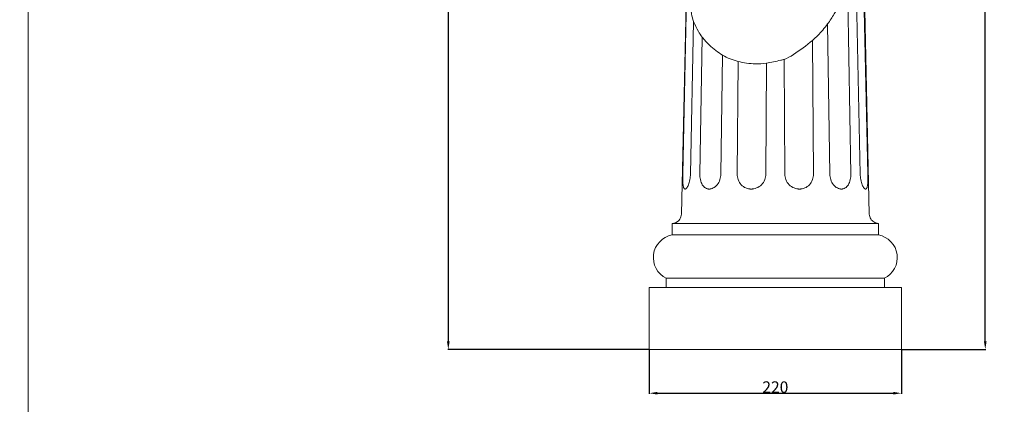
# Model space of a CAD drawing. Units: millimetres. Extents: x -7 to 1531, y -13 to 2737.
# Drawn here: x -7 to 852, y 820 to 1156 of the extents above; entities that cross this region are included whole.
import ezdxf

# ---------------------------------------------------------------- set-up
doc = ezdxf.new("R2010")
doc.units = ezdxf.units.MM
doc.layers.get('0').update_dxf_attribs({"lineweight": 5})
doc.styles.add('Arial', font='arial.ttf')
doc.dimstyles.new('Default', dxfattribs={"dimtxt": 10, "dimasz": 7, "dimexe": 0.5, "dimexo": 0.5, "dimgap": 0.25, "dimtad": 1, "dimtoh": 1, "dimdec": 0, "dimzin": 1, "dimdsep": 46, "dimtxsty": 'Arial', "dimcen": 0.5, "dimazin": 0, "dimtfac": 1, "dimtdec": 4, "dimtix": 1, "dimtmove": 1, "dimatfit": 3, "dimfxl": 1, "dimtolj": 1, "dimtzin": 1, "dimarcsym": 0})

# ---------------------------------------------------------------- blocks, each defined once
blk = doc.blocks.new('*D1')
at = {"color": 0, "lineweight": -2, "transparency": 16777216}
for p, q in [((649.27, 2169.91), (366.2, 2169.91)), ((366.7, 2162.91), (366.7, 875.11)), ((541.54, 868.11), (366.2, 868.11))]:
    blk.add_line(p, q, dxfattribs=at)
at = {"color": 0, "transparency": 16777216}
for points in [[(365.53, 2162.91), (367.87, 2162.91), (366.7, 2169.91)], [(365.53, 875.11), (367.87, 875.11), (366.7, 868.11)]]:
    blk.add_solid(points, dxfattribs=at)
at = {"layer": 'Defpoints', "color": 0, "transparency": 16777216}
for p in [(649.77, 2169.91), (366.7, 868.11), (542.04, 868.11)]:
    blk.add_point(p, dxfattribs=at)
at = {"color": 0, "transparency": 16777216, "insert": (361.34, 1519.01), "char_height": 10, "attachment_point": 5, "rotation": 90, "style": 'Arial'}
blk.add_mtext('\\A1;1302', dxfattribs=at)
blk = doc.blocks.new('*D2')
at = {"color": 0, "lineweight": -2, "transparency": 16777216}
for p, q in [((542.04, 867.61), (542.04, 829.37)), ((762.04, 867.61), (762.04, 829.37)), ((549.04, 829.87), (755.04, 829.87))]:
    blk.add_line(p, q, dxfattribs=at)
at = {"color": 0, "transparency": 16777216}
for points in [[(549.04, 831.04), (549.04, 828.71), (542.04, 829.87)], [(755.04, 831.04), (755.04, 828.71), (762.04, 829.87)]]:
    blk.add_solid(points, dxfattribs=at)
at = {"layer": 'Defpoints', "color": 0, "transparency": 16777216}
for p in [(542.04, 868.11), (762.04, 868.11), (762.04, 829.87)]:
    blk.add_point(p, dxfattribs=at)
at = {"color": 0, "transparency": 16777216, "insert": (652.04, 835.23), "char_height": 10, "attachment_point": 5, "style": 'Arial'}
blk.add_mtext('\\A1;220', dxfattribs=at)
blk = doc.blocks.new('*D4')
at = {"color": 0, "lineweight": -2, "transparency": 16777216}
for p, q in [((669.77, 1673.23), (835.74, 1673.23)), ((835.24, 875.11), (835.24, 1666.23)), ((762.54, 868.11), (835.74, 868.11))]:
    blk.add_line(p, q, dxfattribs=at)
at = {"color": 0, "transparency": 16777216}
for points in [[(834.07, 1666.23), (836.4, 1666.23), (835.24, 1673.23)], [(834.07, 875.11), (836.4, 875.11), (835.24, 868.11)]]:
    blk.add_solid(points, dxfattribs=at)
at = {"layer": 'Defpoints', "color": 0, "transparency": 16777216}
for p in [(669.27, 1673.23), (835.24, 1673.23), (762.04, 868.11)]:
    blk.add_point(p, dxfattribs=at)
at = {"color": 0, "transparency": 16777216, "insert": (829.88, 1270.67), "char_height": 10, "attachment_point": 5, "rotation": 90, "style": 'Arial'}
blk.add_mtext('\\A1;805', dxfattribs=at)
blk = doc.blocks.new('L-068f')
for p, q in [((722.01, 1218.42), (726.13, 1020.9)), ((717.89, 1020.9), (714.97, 1187.67)), ((574.77, 1179.71), (571.24, 1020.9)), ((574.14, 1168.84), (570.03, 985.88)), ((732.84, 1020.9), (729.66, 1163.96)), ((730.04, 1164.04), (734.04, 985.88)), ((577.94, 1020.9), (580.76, 1154.03)), ((697.67, 1151.9), (699.57, 1020.9)), ((588.23, 1140.48), (586.18, 1020.9)), ((685.31, 1020.9), (684.43, 1137.58)), ((604.51, 1020.9), (606.04, 1124.66)), ((619.49, 1119.21), (618.77, 1020.9)), ((643.8, 1020.9), (644.23, 1117.68)), ((659.84, 1121.01), (660.27, 1020.9))]:
    blk.add_line(p, q)
for points in [[(652.04, 977.88), (562.04, 977.88), (562.04, 967.88), (652.04, 967.88)], [(652.04, 977.88), (742.04, 977.88), (742.04, 967.88), (652.04, 967.88)], [(652.04, 930.11), (556.93, 930.11), (556.93, 922.11), (652.04, 922.11)], [(652.04, 930.11), (747.15, 930.11), (747.15, 922.11), (652.04, 922.11)], [(556.93, 922.11), (542.04, 922.11), (542.04, 868.11), (652.04, 868.11)], [(747.15, 922.11), (762.04, 922.11), (762.04, 868.11), (652.04, 868.11)]]:
    blk.add_lwpolyline(points)
for centre, start, end in [((565.64, 948.17), 100.35042, 244.24592), ((738.44, 948.17), 295.75408, 79.64958)]:
    blk.add_arc(centre, 20.04, start, end)
for points, knots in [([(577.22, 1206.25), (577.15, 1201.69), (577.18, 1192.95), (577.88, 1181.25), (578.4, 1171.86), (578.56, 1165.42), (578.86, 1159.62), (580.91, 1153.11), (584.14, 1146.33), (588.8, 1139.45), (595.52, 1132.1), (605.66, 1124.05), (619.61, 1118.52), (632.75, 1116.91), (645.35, 1117.44), (653.61, 1119.56), (661.76, 1121.33), (671.21, 1127.25), (682.63, 1135.47), (692.26, 1144.94), (698.5, 1152.78), (704.73, 1162.56), (710.66, 1174.52), (715.03, 1187.05), (718.16, 1201.26), (721.99, 1216.07), (724.16, 1234.23), (726.04, 1252.41), (727.83, 1276.18), (729.18, 1293.54), (729.93, 1303.83)], [0, 0, 0, 0, 13.685553, 26.212285, 35.15995, 41.892243, 45.56023, 52.519624, 62.152401, 68.02601, 77.383812, 91.946751, 106.454812, 121.78123, 131.338928, 144.1295, 147.307307, 156.24806, 177.034416, 189.684757, 196.567383, 207.056028, 224.407613, 236.476081, 246.784317, 268.023111, 282.306885, 301.588393, 322.858948, 353.81758, 353.81758, 353.81758, 353.81758]), ([(577.94, 1020.9), (577.93, 1020.08), (577.88, 1019.27), (577.72, 1017.66), (577.61, 1016.88), (577.47, 1016.12), (577.17, 1014.47), (576.75, 1012.97), (576.26, 1011.72), (575.78, 1010.47), (575.23, 1009.49), (574.7, 1008.84), (574.45, 1008.54), (574.21, 1008.31), (573.86, 1008.08), (573.75, 1008.02), (573.58, 1007.97), (573.52, 1007.95), (573.44, 1007.94), (573.42, 1007.93), (573.38, 1007.93), (573.36, 1007.93), (573.35, 1007.93), (573.34, 1007.93), (573.33, 1007.93), (573.33, 1007.93), (573.32, 1007.93), (573.32, 1007.93), (573.31, 1007.93), (573.31, 1007.93), (573.31, 1007.93), (573.31, 1007.93), (573.31, 1007.93), (573.31, 1007.93), (573.31, 1007.93), (573.3, 1007.93), (573.3, 1007.93), (573.3, 1007.93), (573.3, 1007.93), (573.3, 1007.93), (573.3, 1007.93), (573.3, 1007.93), (573.3, 1007.93), (573.29, 1007.93), (573.29, 1007.93), (573.28, 1007.93), (573.28, 1007.93), (573.27, 1007.93), (573.26, 1007.93), (573.25, 1007.93), (573.23, 1007.93), (573.2, 1007.93), (573.17, 1007.94), (573.1, 1007.95), (573.05, 1007.97), (572.9, 1008.02), (572.8, 1008.08), (572.53, 1008.31), (572.37, 1008.54), (572.22, 1008.84), (571.9, 1009.49), (571.67, 1010.47), (571.51, 1011.72), (571.35, 1012.97), (571.27, 1014.47), (571.23, 1016.12), (571.21, 1016.88), (571.21, 1017.66), (571.21, 1019.27), (571.22, 1020.08), (571.24, 1020.9)], [0, 0, 0, 0, 2.454229, 2.454229, 4.908431, 4.908431, 4.908431, 10.258592, 10.258592, 10.258592, 15.608875, 15.608875, 15.608875, 18.058384, 18.058384, 19.282417, 19.282417, 19.894341, 19.894341, 20.1921, 20.1921, 20.332911, 20.332911, 20.403319, 20.403319, 20.438523, 20.438523, 20.473727, 20.473727, 20.489859, 20.489859, 20.503911, 20.503911, 20.503911, 20.51391, 20.51391, 20.51391, 20.523908, 20.523908, 20.523908, 20.537959, 20.537959, 20.554091, 20.554091, 20.589293, 20.589293, 20.624495, 20.624495, 20.694899, 20.694899, 20.835707, 20.835707, 21.133467, 21.133467, 21.745393, 21.745393, 22.969428, 22.969428, 25.418944, 25.418944, 25.418944, 30.769227, 30.769227, 30.769227, 36.119388, 36.119388, 36.119388, 38.573591, 38.573591, 41.027819, 41.027819, 41.027819, 41.027819]), ([(604.51, 1020.9), (604.49, 1020.08), (604.42, 1019.27), (604.14, 1017.66), (603.94, 1016.88), (603.69, 1016.12), (603.14, 1014.47), (602.32, 1012.97), (601.32, 1011.72), (600.31, 1010.47), (599.14, 1009.49), (597.9, 1008.84), (597.33, 1008.54), (596.74, 1008.31), (595.86, 1008.08), (595.57, 1008.02), (595.13, 1007.97), (594.99, 1007.95), (594.77, 1007.94), (594.7, 1007.93), (594.6, 1007.93), (594.56, 1007.93), (594.51, 1007.93), (594.5, 1007.93), (594.47, 1007.93), (594.46, 1007.93), (594.45, 1007.93), (594.44, 1007.93), (594.43, 1007.93), (594.42, 1007.93), (594.42, 1007.93), (594.41, 1007.93), (594.41, 1007.93), (594.41, 1007.93), (594.4, 1007.93), (594.4, 1007.93), (594.4, 1007.93), (594.4, 1007.93), (594.39, 1007.93), (594.39, 1007.93), (594.39, 1007.93), (594.38, 1007.93), (594.37, 1007.93), (594.36, 1007.93), (594.35, 1007.93), (594.34, 1007.93), (594.33, 1007.93), (594.3, 1007.93), (594.29, 1007.93), (594.24, 1007.93), (594.21, 1007.93), (594.1, 1007.93), (594.03, 1007.94), (593.82, 1007.95), (593.68, 1007.97), (593.26, 1008.02), (592.98, 1008.08), (592.16, 1008.31), (591.63, 1008.54), (591.13, 1008.84), (590.05, 1009.49), (589.1, 1010.47), (588.34, 1011.72), (587.58, 1012.97), (587.01, 1014.47), (586.64, 1016.12), (586.48, 1016.88), (586.35, 1017.66), (586.2, 1019.27), (586.17, 1020.08), (586.18, 1020.9)], [0, 0, 0, 0, 2.454229, 2.454229, 4.908431, 4.908431, 4.908431, 10.258592, 10.258592, 10.258592, 15.608875, 15.608875, 15.608875, 18.058384, 18.058384, 19.282417, 19.282417, 19.894341, 19.894341, 20.1921, 20.1921, 20.332911, 20.332911, 20.403319, 20.403319, 20.438523, 20.438523, 20.473727, 20.473727, 20.489859, 20.489859, 20.503911, 20.503911, 20.503911, 20.51391, 20.51391, 20.51391, 20.523908, 20.523908, 20.523908, 20.537959, 20.537959, 20.554091, 20.554091, 20.589293, 20.589293, 20.624495, 20.624495, 20.694899, 20.694899, 20.835707, 20.835707, 21.133467, 21.133467, 21.745393, 21.745393, 22.969428, 22.969428, 25.418944, 25.418944, 25.418944, 30.769227, 30.769227, 30.769227, 36.119388, 36.119388, 36.119388, 38.573591, 38.573591, 41.027819, 41.027819, 41.027819, 41.027819]), ([(643.8, 1020.9), (643.8, 1020.08), (643.72, 1019.27), (643.4, 1017.66), (643.17, 1016.88), (642.86, 1016.12), (642.2, 1014.47), (641.21, 1012.97), (639.96, 1011.72), (638.71, 1010.47), (637.23, 1009.49), (635.6, 1008.84), (634.86, 1008.54), (634.09, 1008.31), (632.92, 1008.08), (632.53, 1008.02), (631.94, 1007.97), (631.74, 1007.95), (631.45, 1007.94), (631.35, 1007.93), (631.21, 1007.93), (631.16, 1007.93), (631.1, 1007.93), (631.07, 1007.93), (631.04, 1007.93), (631.03, 1007.93), (631, 1007.93), (630.99, 1007.93), (630.98, 1007.93), (630.97, 1007.93), (630.96, 1007.93), (630.96, 1007.93), (630.95, 1007.93), (630.95, 1007.93), (630.94, 1007.93), (630.94, 1007.93), (630.94, 1007.93), (630.93, 1007.93), (630.93, 1007.93), (630.93, 1007.93), (630.92, 1007.93), (630.91, 1007.93), (630.91, 1007.93), (630.89, 1007.93), (630.88, 1007.93), (630.85, 1007.93), (630.84, 1007.93), (630.81, 1007.93), (630.79, 1007.93), (630.72, 1007.93), (630.67, 1007.93), (630.53, 1007.93), (630.44, 1007.94), (630.15, 1007.95), (629.95, 1007.97), (629.36, 1008.02), (628.98, 1008.08), (627.83, 1008.31), (627.08, 1008.54), (626.36, 1008.84), (624.8, 1009.49), (623.4, 1010.47), (622.23, 1011.72), (621.07, 1012.97), (620.17, 1014.47), (619.58, 1016.12), (619.31, 1016.88), (619.1, 1017.66), (618.83, 1019.27), (618.76, 1020.08), (618.77, 1020.9)], [0, 0, 0, 0, 2.454229, 2.454229, 4.908431, 4.908431, 4.908431, 10.258592, 10.258592, 10.258592, 15.608875, 15.608875, 15.608875, 18.058384, 18.058384, 19.282417, 19.282417, 19.894341, 19.894341, 20.1921, 20.1921, 20.332911, 20.332911, 20.403319, 20.403319, 20.438523, 20.438523, 20.473727, 20.473727, 20.489859, 20.489859, 20.503911, 20.503911, 20.503911, 20.51391, 20.51391, 20.51391, 20.523908, 20.523908, 20.523908, 20.537959, 20.537959, 20.554091, 20.554091, 20.589293, 20.589293, 20.624495, 20.624495, 20.694899, 20.694899, 20.835707, 20.835707, 21.133467, 21.133467, 21.745393, 21.745393, 22.969428, 22.969428, 25.418944, 25.418944, 25.418944, 30.769227, 30.769227, 30.769227, 36.119388, 36.119388, 36.119388, 38.573591, 38.573591, 41.027819, 41.027819, 41.027819, 41.027819]), ([(685.31, 1020.9), (685.31, 1020.08), (685.24, 1019.27), (684.97, 1017.66), (684.77, 1016.88), (684.5, 1016.12), (683.9, 1014.47), (683, 1012.97), (681.84, 1011.72), (680.68, 1010.47), (679.28, 1009.49), (677.71, 1008.84), (676.99, 1008.54), (676.25, 1008.31), (675.1, 1008.08), (674.71, 1008.02), (674.12, 1007.97), (673.93, 1007.95), (673.64, 1007.94), (673.54, 1007.93), (673.4, 1007.93), (673.36, 1007.93), (673.29, 1007.93), (673.27, 1007.93), (673.23, 1007.93), (673.22, 1007.93), (673.2, 1007.93), (673.19, 1007.93), (673.17, 1007.93), (673.16, 1007.93), (673.15, 1007.93), (673.15, 1007.93), (673.14, 1007.93), (673.14, 1007.93), (673.14, 1007.93), (673.13, 1007.93), (673.13, 1007.93), (673.13, 1007.93), (673.12, 1007.93), (673.12, 1007.93), (673.11, 1007.93), (673.1, 1007.93), (673.1, 1007.93), (673.08, 1007.93), (673.07, 1007.93), (673.05, 1007.93), (673.04, 1007.93), (673, 1007.93), (672.98, 1007.93), (672.91, 1007.93), (672.87, 1007.93), (672.72, 1007.93), (672.63, 1007.94), (672.34, 1007.95), (672.14, 1007.97), (671.55, 1008.02), (671.16, 1008.08), (669.98, 1008.31), (669.22, 1008.54), (668.47, 1008.84), (666.85, 1009.49), (665.36, 1010.47), (664.11, 1011.72), (662.86, 1012.97), (661.87, 1014.47), (661.21, 1016.12), (660.91, 1016.88), (660.67, 1017.66), (660.36, 1019.27), (660.28, 1020.08), (660.27, 1020.9)], [0, 0, 0, 0, 2.454229, 2.454229, 4.908431, 4.908431, 4.908431, 10.258592, 10.258592, 10.258592, 15.608875, 15.608875, 15.608875, 18.058384, 18.058384, 19.282417, 19.282417, 19.894341, 19.894341, 20.1921, 20.1921, 20.332911, 20.332911, 20.403319, 20.403319, 20.438523, 20.438523, 20.473727, 20.473727, 20.489859, 20.489859, 20.503911, 20.503911, 20.503911, 20.51391, 20.51391, 20.51391, 20.523908, 20.523908, 20.523908, 20.537959, 20.537959, 20.554091, 20.554091, 20.589293, 20.589293, 20.624495, 20.624495, 20.694899, 20.694899, 20.835707, 20.835707, 21.133467, 21.133467, 21.745393, 21.745393, 22.969428, 22.969428, 25.418944, 25.418944, 25.418944, 30.769227, 30.769227, 30.769227, 36.119388, 36.119388, 36.119388, 38.573591, 38.573591, 41.027819, 41.027819, 41.027819, 41.027819]), ([(717.89, 1020.9), (717.91, 1020.08), (717.88, 1019.27), (717.72, 1017.66), (717.6, 1016.88), (717.43, 1016.12), (717.07, 1014.47), (716.5, 1012.97), (715.74, 1011.72), (714.97, 1010.47), (714.03, 1009.49), (712.94, 1008.84), (712.44, 1008.54), (711.92, 1008.31), (711.1, 1008.08), (710.82, 1008.02), (710.4, 1007.97), (710.25, 1007.95), (710.04, 1007.94), (709.97, 1007.93), (709.87, 1007.93), (709.84, 1007.93), (709.79, 1007.93), (709.77, 1007.93), (709.75, 1007.93), (709.74, 1007.93), (709.72, 1007.93), (709.71, 1007.93), (709.7, 1007.93), (709.7, 1007.93), (709.69, 1007.93), (709.69, 1007.93), (709.68, 1007.93), (709.68, 1007.93), (709.68, 1007.93), (709.67, 1007.93), (709.67, 1007.93), (709.67, 1007.93), (709.67, 1007.93), (709.66, 1007.93), (709.66, 1007.93), (709.65, 1007.93), (709.65, 1007.93), (709.64, 1007.93), (709.63, 1007.93), (709.61, 1007.93), (709.6, 1007.93), (709.58, 1007.93), (709.56, 1007.93), (709.51, 1007.93), (709.48, 1007.93), (709.37, 1007.93), (709.3, 1007.94), (709.09, 1007.95), (708.94, 1007.97), (708.5, 1008.02), (708.21, 1008.08), (707.33, 1008.31), (706.75, 1008.54), (706.18, 1008.84), (704.93, 1009.49), (703.76, 1010.47), (702.76, 1011.72), (701.75, 1012.97), (700.94, 1014.47), (700.39, 1016.12), (700.13, 1016.88), (699.93, 1017.66), (699.66, 1019.27), (699.58, 1020.08), (699.57, 1020.9)], [0, 0, 0, 0, 2.454229, 2.454229, 4.908431, 4.908431, 4.908431, 10.258592, 10.258592, 10.258592, 15.608875, 15.608875, 15.608875, 18.058384, 18.058384, 19.282417, 19.282417, 19.894341, 19.894341, 20.1921, 20.1921, 20.332911, 20.332911, 20.403319, 20.403319, 20.438523, 20.438523, 20.473727, 20.473727, 20.489859, 20.489859, 20.503911, 20.503911, 20.503911, 20.51391, 20.51391, 20.51391, 20.523908, 20.523908, 20.523908, 20.537959, 20.537959, 20.554091, 20.554091, 20.589293, 20.589293, 20.624495, 20.624495, 20.694899, 20.694899, 20.835707, 20.835707, 21.133467, 21.133467, 21.745393, 21.745393, 22.969428, 22.969428, 25.418944, 25.418944, 25.418944, 30.769227, 30.769227, 30.769227, 36.119388, 36.119388, 36.119388, 38.573591, 38.573591, 41.027819, 41.027819, 41.027819, 41.027819]), ([(732.84, 1020.9), (732.86, 1020.08), (732.87, 1019.27), (732.87, 1017.66), (732.86, 1016.88), (732.84, 1016.12), (732.81, 1014.47), (732.72, 1012.97), (732.56, 1011.72), (732.4, 1010.47), (732.17, 1009.49), (731.85, 1008.84), (731.71, 1008.54), (731.54, 1008.31), (731.27, 1008.08), (731.18, 1008.02), (731.03, 1007.97), (730.98, 1007.95), (730.9, 1007.94), (730.88, 1007.93), (730.84, 1007.93), (730.83, 1007.93), (730.81, 1007.93), (730.81, 1007.93), (730.8, 1007.93), (730.79, 1007.93), (730.79, 1007.93), (730.78, 1007.93), (730.78, 1007.93), (730.78, 1007.93), (730.78, 1007.93), (730.77, 1007.93), (730.77, 1007.93), (730.77, 1007.93), (730.77, 1007.93), (730.77, 1007.93), (730.77, 1007.93), (730.77, 1007.93), (730.77, 1007.93), (730.77, 1007.93), (730.76, 1007.93), (730.76, 1007.93), (730.76, 1007.93), (730.76, 1007.93), (730.75, 1007.93), (730.75, 1007.93), (730.74, 1007.93), (730.73, 1007.93), (730.73, 1007.93), (730.71, 1007.93), (730.7, 1007.93), (730.66, 1007.93), (730.63, 1007.94), (730.55, 1007.95), (730.5, 1007.97), (730.33, 1008.02), (730.22, 1008.08), (729.86, 1008.31), (729.62, 1008.54), (729.38, 1008.84), (728.84, 1009.49), (728.3, 1010.47), (727.81, 1011.72), (727.32, 1012.97), (726.9, 1014.47), (726.61, 1016.12), (726.47, 1016.88), (726.36, 1017.66), (726.2, 1019.27), (726.15, 1020.08), (726.13, 1020.9)], [0, 0, 0, 0, 2.454229, 2.454229, 4.908431, 4.908431, 4.908431, 10.258592, 10.258592, 10.258592, 15.608875, 15.608875, 15.608875, 18.058384, 18.058384, 19.282417, 19.282417, 19.894341, 19.894341, 20.1921, 20.1921, 20.332911, 20.332911, 20.403319, 20.403319, 20.438523, 20.438523, 20.473727, 20.473727, 20.489859, 20.489859, 20.503911, 20.503911, 20.503911, 20.51391, 20.51391, 20.51391, 20.523908, 20.523908, 20.523908, 20.537959, 20.537959, 20.554091, 20.554091, 20.589293, 20.589293, 20.624495, 20.624495, 20.694899, 20.694899, 20.835707, 20.835707, 21.133467, 21.133467, 21.745393, 21.745393, 22.969428, 22.969428, 25.418944, 25.418944, 25.418944, 30.769227, 30.769227, 30.769227, 36.119388, 36.119388, 36.119388, 38.573591, 38.573591, 41.027819, 41.027819, 41.027819, 41.027819]), ([(570.03, 985.88), (569.98, 985.12), (569.58, 983.06), (567.59, 979.24), (564.04, 978.03), (562.04, 977.88)], [0, 0, 0, 0, 2.296027, 6.288477, 12.312134, 12.312134, 12.312134, 12.312134]), ([(734.04, 985.88), (734.14, 984.51), (734.9, 981.87), (737.87, 978.85), (740.58, 978.01), (742.04, 977.88)], [0, 0, 0, 0, 4.142488, 7.876958, 12.264671, 12.264671, 12.264671, 12.264671])]:
    blk.add_open_spline(points, degree=3, knots=knots)

msp = doc.modelspace()

# ---------------------------------------------------------------- linework, layer by layer
msp.add_open_spline([(0, 0.64), (760, 0.64), (1520, 0.64), (1520, 1350.64), (1520, 2700.64), (760, 2700.64), (0, 2700.64), (0, 1350.64), (0, 0.64)], degree=2, knots=[0, 0, 0, 1, 1, 2, 2, 3, 3, 4, 4, 4])

# ---------------------------------------------------------------- block references
msp.add_blockref('L-068f', (0, 0))

# ---------------------------------------------------------------- dimensions: what is measured, and where the dimension line sits
for base, p1, p2, picture, middle in [((366.7, 868.11), (649.77, 2169.91), (542.04, 868.11), '*D1', (361.34, 1519.01)), ((835.24, 1673.23), (762.04, 868.11), (669.27, 1673.23), '*D4', (829.88, 1270.67))]:
    dim = msp.add_linear_dim(base=base, p1=p1, p2=p2, angle=90, dimstyle='Default')
    dim.commit()
    dim.dimension.update_dxf_attribs({"geometry": picture, "text_midpoint": middle})
dim = msp.add_linear_dim(base=(762.04, 829.87), p1=(542.04, 868.11), p2=(762.04, 868.11), dimstyle='Default')
dim.commit()
dim.dimension.update_dxf_attribs({"geometry": '*D2', "text_midpoint": (652.04, 835.23)})

doc.saveas('drawing.dxf')
